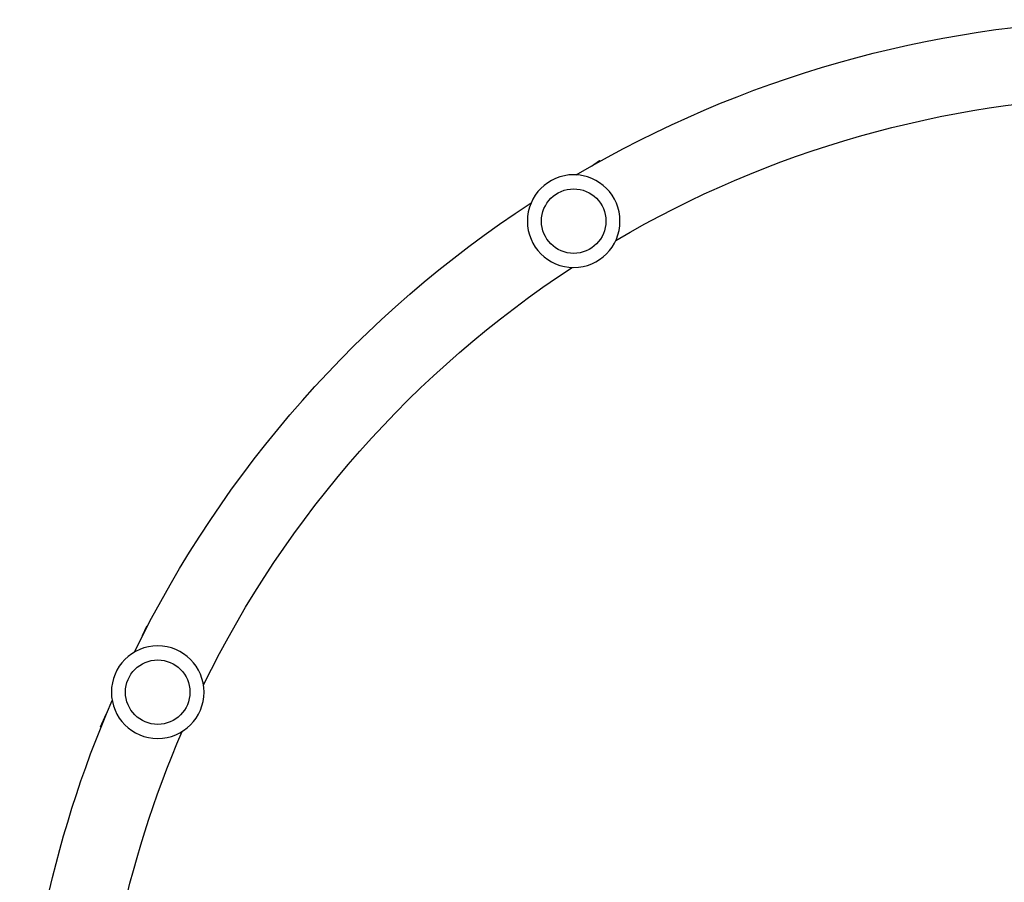
# Model space of a CAD drawing. Units: millimetres. Extents: x -5465 to 6807, y -3900 to 4846.
# Drawn here: x 1687 to 2176, y 2491 to 2919 of the extents above; entities that cross this region are included whole.
import ezdxf

# ---------------------------------------------------------------- set-up
doc = ezdxf.new("R2010")
doc.units = ezdxf.units.MM
doc.header["$LTSCALE"] = 20
doc.layers.add('2d', color=230, linetype='Continuous')

msp = doc.modelspace()

# ---------------------------------------------------------------- linework, layer by layer
at = {"layer": '2d'}
for p, q in [((1971.32, 2846.8), (1975.39, 2849.54)), ((1975.61, 2849.2), (1975.39, 2849.54)), ((1748.42, 2613.78), (1750.58, 2618.46)), ((1750.79, 2618.37), (1750.58, 2618.46)), ((1727.52, 2568.53), (1730.39, 2574.75)), ((1727.8, 2568.4), (1727.52, 2568.53))]:
    msp.add_line(p, q, dxfattribs=at)
at = {"layer": '2d', "extrusion": (0, 0, -1)}
for centre in [(-1962.49, 2819.48), (-1755.94, 2585.73)]:
    msp.add_circle(centre, 23, dxfattribs=at)
at = {"layer": '2d'}
for centre in [(1962.49, 2819.48), (1755.94, 2585.73)]:
    msp.add_circle(centre, 16, dxfattribs=at)
at = {"layer": '2d', "extrusion": (0, 0, -1)}
for radius, start, end in [(560, 59.5707, 88.6507), (522, 59.6189, 88.6025), (560, 26.0596, 56.8721), (522, 26.1078, 56.8239), (560, 0, 23.3611), (522, 0, 23.3128)]:
    msp.add_arc((-2247.4, 2359.58), radius, start, end, dxfattribs=at)

doc.saveas('drawing.dxf')
